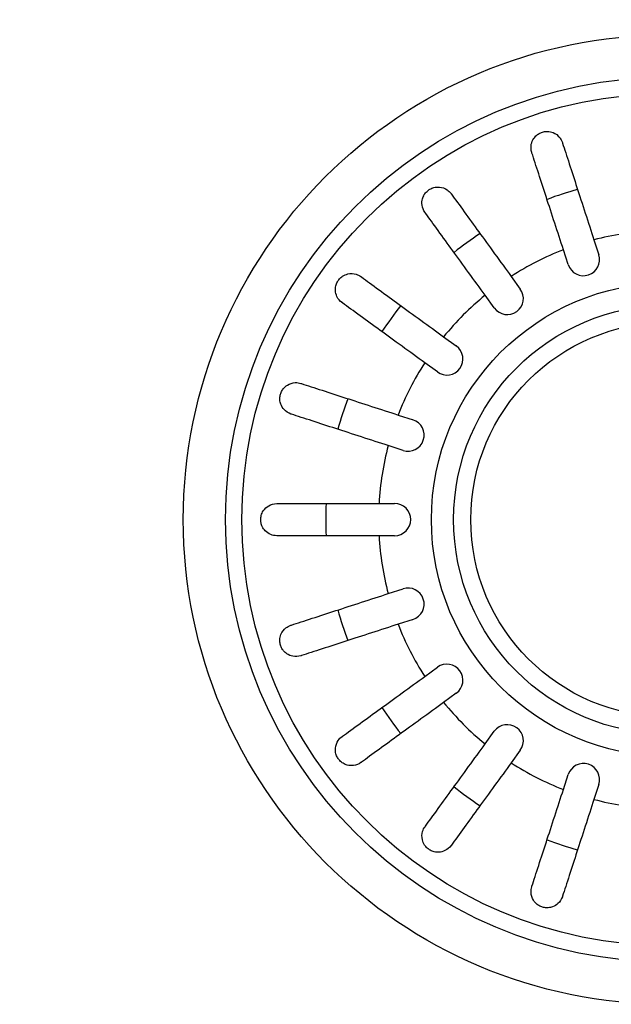
# Model space of a CAD drawing. Extents: x -584 to 4412, y 3528 to 8322.
# Drawn here: x 931 to 986, y 6127 to 6219 of the extents above; entities that cross this region are included whole.
import ezdxf

# ---------------------------------------------------------------- set-up
doc = ezdxf.new("R2010")
doc.units = 0
doc.layers.get('Defpoints').update_dxf_attribs({"lineweight": 15})
doc.layers.add('helplijn', color=4, linetype='Continuous', lineweight=30)
doc.layers.add('Maatlijn', color=6, linetype='Continuous', lineweight=20)
doc.styles.add('franke1', font='arial.ttf')
doc.dimstyles.new('franke1', dxfattribs={"dimtxt": 50, "dimasz": 50, "dimexe": 25, "dimexo": 12.5, "dimgap": 10, "dimtad": 1, "dimdec": 1, "dimzin": 12, "dimdsep": 46, "dimtxsty": 'franke1', "dimcen": 12.5, "dimclrd": 256, "dimclre": 256, "dimclrt": 256, "dimazin": 3, "dimtfac": 1, "dimtdec": 1, "dimtmove": 0, "dimatfit": 3, "dimfxl": 1, "dimtolj": 1, "dimtzin": 0, "dimlwd": -1, "dimlwe": -1, "dimarcsym": 0})

# ---------------------------------------------------------------- blocks, each defined once
blk = doc.blocks.new('*D23')
at = {"layer": 'Defpoints', "color": 0, "transparency": 16777216}
for p in [(1061.227, 6358.007), (1286.527, 6358.007), (834.728, 6313.257)]:
    blk.add_point(p, dxfattribs=at)
at = {"layer": 'Maatlijn', "transparency": 16777216}
for p, q in [((1286.527, 6408.007), (1286.527, 6609.999)), ((1073.727, 6358.007), (1311.527, 6358.007)), ((1286.527, 6313.257), (1286.527, 6358.007)), ((847.228, 6313.257), (1311.527, 6313.257)), ((1286.527, 6263.257), (1286.527, 6213.257))]:
    blk.add_line(p, q, dxfattribs=at)
for points in [[(1278.193, 6408.007), (1294.86, 6408.007), (1286.527, 6358.007)], [(1278.193, 6263.257), (1294.86, 6263.257), (1286.527, 6313.257)]]:
    blk.add_solid(points, dxfattribs=at)
at = {"layer": 'Maatlijn', "transparency": 16777216, "insert": (1250.998, 6534.003), "char_height": 50, "attachment_point": 5, "rotation": 90, "style": 'franke1'}
blk.add_mtext('\\A1;44.8', dxfattribs=at)

msp = doc.modelspace()

# ---------------------------------------------------------------- linework, layer by layer
at = {"layer": 'helplijn'}
for p, q in [((984.817, 6198.116), (985.268, 6196.729)), ((982.415, 6195.802), (981.964, 6197.189)), ((977.089, 6194.705), (977.946, 6193.525)), ((975.519, 6191.762), (974.662, 6192.941)), ((970.793, 6189.073), (971.973, 6188.215)), ((970.209, 6185.788), (969.03, 6186.646)), ((966.546, 6181.771), (967.933, 6181.32)), ((967.006, 6178.467), (965.619, 6178.917)), ((964.763, 6173.513), (966.221, 6173.513)), ((966.221, 6170.513), (964.763, 6170.513)), ((965.619, 6165.109), (967.006, 6165.56)), ((967.933, 6162.707), (966.546, 6162.256)), ((969.03, 6157.381), (970.209, 6158.238)), ((971.973, 6155.811), (970.793, 6154.954)), ((974.662, 6151.085), (975.519, 6152.265)), ((977.946, 6150.502), (977.089, 6149.322)), ((981.964, 6146.838), (982.415, 6148.225)), ((985.268, 6147.298), (984.817, 6145.911))]:
    msp.add_line(p, q, dxfattribs=at)
for radius in [45.218, 41.277, 39.754, 22.075, 20, 18.4]:
    msp.add_circle((991.721, 6172.013), radius, dxfattribs=at)
for centre, radius, start, end in [((991.721, 6172.013), 31.933, 105.30766, 110.69234), ((991.721, 6172.013), 31.933, 123.30766, 128.69234), ((991.721, 6172.013), 27, 93.18474, 104.81526), ((991.721, 6172.013), 27, 111.18474, 122.81526), ((983.841, 6196.265), 1.5, 198, 18), ((976.733, 6192.643), 1.5, 216, 36), ((991.721, 6172.013), 27, 129.18474, 140.81526), ((991.721, 6172.013), 31.933, 141.30766, 146.69234), ((971.091, 6187.002), 1.5, 234, 54), ((991.721, 6172.013), 27, 147.18474, 158.81526), ((991.721, 6172.013), 31.933, 159.30766, 164.69234), ((967.469, 6179.893), 1.5, 252, 72), ((991.721, 6172.013), 27, 165.18474, 176.81526), ((991.721, 6172.013), 31.933, 177.30766, 182.69234), ((966.221, 6172.013), 1.5, 270, 90), ((991.721, 6172.013), 27, 183.18474, 194.81526), ((967.469, 6164.133), 1.5, 288, 108), ((991.721, 6172.013), 31.933, 195.30766, 200.69234), ((991.721, 6172.013), 27, 201.18474, 212.81526), ((971.091, 6157.025), 1.5, 306, 126), ((991.721, 6172.013), 31.933, 213.30766, 218.69234), ((991.721, 6172.013), 27, 219.18474, 230.81526), ((976.733, 6151.383), 1.5, 324, 144), ((991.721, 6172.013), 27, 237.18474, 248.81526), ((983.841, 6147.761), 1.5, 342, 162), ((991.721, 6172.013), 31.933, 231.30766, 236.69234), ((991.721, 6172.013), 27, 255.18474, 266.81526), ((991.721, 6172.013), 31.933, 249.30766, 254.69234)]:
    msp.add_arc(centre, radius, start, end, dxfattribs=at)
for points, knots in [([(979.015, 6206.263), (978.935, 6206.51), (978.921, 6206.773), (979.012, 6207.22), (979.089, 6207.403), (979.271, 6207.674), (979.364, 6207.781), (979.565, 6207.949), (979.661, 6208.013), (979.873, 6208.12), (979.983, 6208.16), (980.228, 6208.218), (980.357, 6208.23), (980.661, 6208.222), (980.838, 6208.185), (981.241, 6208.022), (981.456, 6207.864), (981.729, 6207.517), (981.813, 6207.361), (981.869, 6207.19)], [-0.7567752, -0.7567752, -0.7567752, -0.7567752, -0.6420761, -0.6420761, -0.5537607, -0.5537607, -0.4937063, -0.4937063, -0.4494205, -0.4494205, -0.4070289, -0.4070289, -0.3588203, -0.3588203, -0.2878434, -0.2878434, -0.1850305, -0.1850305, -0.1177619, -0.1177619, -0.1177619, -0.1177619]), ([(981.869, 6207.19), (981.874, 6207.173), (981.88, 6207.156), (982.066, 6206.583), (982.281, 6205.92), (982.745, 6204.493), (982.993, 6203.728), (983.466, 6202.273), (983.734, 6201.449), (984.282, 6199.764), (984.561, 6198.904), (984.817, 6198.116)], [0.984539, 0.984539, 0.984539, 0.984539, 0.992132, 0.992132, 1.240364, 1.240364, 1.488596, 1.488596, 1.737085, 1.737085, 1.985573, 1.985573, 1.985573, 1.985573]), ([(981.964, 6197.189), (981.708, 6197.976), (981.428, 6198.837), (980.881, 6200.522), (980.613, 6201.346), (980.14, 6202.801), (979.892, 6203.566), (979.428, 6204.993), (979.213, 6205.656), (979.026, 6206.229), (979.021, 6206.246), (979.015, 6206.263)], [5.959972, 5.959972, 5.959972, 5.959972, 6.208461, 6.208461, 6.456949, 6.456949, 6.705181, 6.705181, 6.953413, 6.953413, 6.961007, 6.961007, 6.961007, 6.961007]), ([(969.053, 6200.661), (968.903, 6200.868), (968.808, 6201.11), (968.754, 6201.559), (968.77, 6201.756), (968.857, 6202.07), (968.911, 6202.202), (969.056, 6202.437), (969.14, 6202.542), (969.325, 6202.715), (969.417, 6202.784), (969.63, 6202.907), (969.748, 6202.955), (970.041, 6203.037), (970.224, 6203.053), (970.659, 6203.013), (970.91, 6202.924), (971.262, 6202.677), (971.382, 6202.56), (971.48, 6202.424)], [-0.7539225, -0.7539225, -0.7539225, -0.7539225, -0.6414311, -0.6414311, -0.5536443, -0.5536443, -0.4939103, -0.4939103, -0.4435808, -0.4435808, -0.4024597, -0.4024597, -0.3551581, -0.3551581, -0.283018, -0.283018, -0.1808136, -0.1808136, -0.1177845, -0.1177845, -0.1177845, -0.1177845]), ([(971.48, 6202.424), (971.491, 6202.41), (971.501, 6202.395), (971.856, 6201.907), (972.266, 6201.343), (973.148, 6200.129), (973.62, 6199.479), (974.519, 6198.242), (975.029, 6197.54), (976.07, 6196.107), (976.602, 6195.375), (977.089, 6194.705)], [0.984539, 0.984539, 0.984539, 0.984539, 0.992132, 0.992132, 1.240364, 1.240364, 1.488596, 1.488596, 1.737085, 1.737085, 1.985573, 1.985573, 1.985573, 1.985573]), ([(974.662, 6192.941), (974.175, 6193.612), (973.643, 6194.343), (972.602, 6195.777), (972.092, 6196.478), (971.193, 6197.716), (970.721, 6198.366), (969.839, 6199.58), (969.429, 6200.144), (969.074, 6200.632), (969.064, 6200.646), (969.053, 6200.661)], [5.959972, 5.959972, 5.959972, 5.959972, 6.208461, 6.208461, 6.456949, 6.456949, 6.705181, 6.705181, 6.953413, 6.953413, 6.961007, 6.961007, 6.961007, 6.961007]), ([(961.31, 6192.254), (961.108, 6192.401), (960.947, 6192.596), (960.753, 6192.999), (960.704, 6193.193), (960.687, 6193.521), (960.697, 6193.664), (960.761, 6193.935), (960.807, 6194.061), (960.929, 6194.285), (960.995, 6194.379), (961.161, 6194.565), (961.259, 6194.649), (961.515, 6194.819), (961.684, 6194.89), (962.11, 6194.987), (962.376, 6194.98), (962.787, 6194.854), (962.937, 6194.78), (963.074, 6194.681)], [-0.7543058, -0.7543058, -0.7543058, -0.7543058, -0.6445362, -0.6445362, -0.5556314, -0.5556314, -0.4952491, -0.4952491, -0.4445258, -0.4445258, -0.4034435, -0.4034435, -0.3551738, -0.3551738, -0.2830864, -0.2830864, -0.1809472, -0.1809472, -0.117785, -0.117785, -0.117785, -0.117785]), ([(963.074, 6194.681), (963.088, 6194.671), (963.103, 6194.66), (963.591, 6194.306), (964.154, 6193.896), (965.368, 6193.014), (966.019, 6192.541), (967.256, 6191.642), (967.958, 6191.133), (969.391, 6190.091), (970.123, 6189.559), (970.793, 6189.073)], [0.984539, 0.984539, 0.984539, 0.984539, 0.992132, 0.992132, 1.240364, 1.240364, 1.488596, 1.488596, 1.737085, 1.737085, 1.985573, 1.985573, 1.985573, 1.985573]), ([(969.03, 6186.646), (968.36, 6187.132), (967.628, 6187.664), (966.194, 6188.706), (965.493, 6189.215), (964.255, 6190.114), (963.605, 6190.587), (962.391, 6191.469), (961.827, 6191.878), (961.339, 6192.233), (961.325, 6192.243), (961.31, 6192.254)], [5.959972, 5.959972, 5.959972, 5.959972, 6.208461, 6.208461, 6.456949, 6.456949, 6.705181, 6.705181, 6.953413, 6.953413, 6.961007, 6.961007, 6.961007, 6.961007]), ([(956.544, 6181.866), (956.296, 6181.946), (956.075, 6182.09), (955.767, 6182.427), (955.665, 6182.596), (955.553, 6182.903), (955.521, 6183.041), (955.503, 6183.302), (955.508, 6183.418), (955.547, 6183.652), (955.579, 6183.765), (955.677, 6183.997), (955.742, 6184.108), (955.928, 6184.349), (956.062, 6184.471), (956.431, 6184.701), (956.686, 6184.782), (957.126, 6184.798), (957.302, 6184.774), (957.471, 6184.719)], [-0.7567842, -0.7567842, -0.7567842, -0.7567842, -0.6418499, -0.6418499, -0.5536274, -0.5536274, -0.4936278, -0.4936278, -0.4493618, -0.4493618, -0.4069555, -0.4069555, -0.3587108, -0.3587108, -0.2876079, -0.2876079, -0.1847733, -0.1847733, -0.1177627, -0.1177627, -0.1177627, -0.1177627]), ([(957.471, 6184.719), (957.488, 6184.714), (957.505, 6184.708), (958.079, 6184.522), (958.741, 6184.306), (960.169, 6183.843), (960.933, 6183.594), (962.388, 6183.121), (963.213, 6182.854), (964.898, 6182.306), (965.758, 6182.026), (966.546, 6181.771)], [0.984539, 0.984539, 0.984539, 0.984539, 0.992132, 0.992132, 1.240364, 1.240364, 1.488596, 1.488596, 1.737085, 1.737085, 1.985573, 1.985573, 1.985573, 1.985573]), ([(965.619, 6178.917), (964.831, 6179.173), (963.971, 6179.453), (962.286, 6180), (961.461, 6180.268), (960.006, 6180.741), (959.242, 6180.989), (957.814, 6181.453), (957.152, 6181.668), (956.578, 6181.855), (956.561, 6181.86), (956.544, 6181.866)], [5.959972, 5.959972, 5.959972, 5.959972, 6.208461, 6.208461, 6.456949, 6.456949, 6.705181, 6.705181, 6.953413, 6.953413, 6.961007, 6.961007, 6.961007, 6.961007]), ([(955.221, 6170.513), (955.025, 6170.513), (954.833, 6170.552), (954.456, 6170.706), (954.281, 6170.826), (954.037, 6171.081), (953.944, 6171.209), (953.822, 6171.461), (953.781, 6171.576), (953.731, 6171.811), (953.719, 6171.925), (953.724, 6172.166), (953.742, 6172.287), (953.815, 6172.563), (953.883, 6172.706), (954.09, 6173.026), (954.265, 6173.193), (954.7, 6173.444), (954.958, 6173.513), (955.221, 6173.513)], [-0.6658084, -0.6658084, -0.6658084, -0.6658084, -0.5780609, -0.5780609, -0.4806471, -0.4806471, -0.4124295, -0.4124295, -0.3649902, -0.3649902, -0.3235405, -0.3235405, -0.2788179, -0.2788179, -0.2155972, -0.2155972, -0.1127232, -0.1127232, -0.0002888, -0.0002888, -0.0002888, -0.0002888]), ([(955.221, 6173.513), (955.239, 6173.513), (955.257, 6173.513), (955.86, 6173.513), (956.557, 6173.513), (958.058, 6173.513), (958.861, 6173.513), (960.391, 6173.513), (961.258, 6173.513), (963.03, 6173.513), (963.934, 6173.513), (964.763, 6173.513)], [0.984539, 0.984539, 0.984539, 0.984539, 0.992132, 0.992132, 1.240364, 1.240364, 1.488596, 1.488596, 1.737085, 1.737085, 1.985573, 1.985573, 1.985573, 1.985573]), ([(964.763, 6170.513), (963.934, 6170.513), (963.03, 6170.513), (961.258, 6170.513), (960.391, 6170.513), (958.861, 6170.513), (958.058, 6170.513), (956.557, 6170.513), (955.86, 6170.513), (955.257, 6170.513), (955.239, 6170.513), (955.221, 6170.513)], [5.959972, 5.959972, 5.959972, 5.959972, 6.208461, 6.208461, 6.456949, 6.456949, 6.705181, 6.705181, 6.953413, 6.953413, 6.961007, 6.961007, 6.961007, 6.961007]), ([(956.544, 6162.161), (956.561, 6162.166), (956.578, 6162.172), (957.152, 6162.358), (957.814, 6162.574), (959.242, 6163.037), (960.006, 6163.286), (961.461, 6163.758), (962.286, 6164.026), (963.971, 6164.574), (964.831, 6164.853), (965.619, 6165.109)], [0.984539, 0.984539, 0.984539, 0.984539, 0.992132, 0.992132, 1.240364, 1.240364, 1.488596, 1.488596, 1.737085, 1.737085, 1.985573, 1.985573, 1.985573, 1.985573]), ([(957.471, 6159.308), (957.224, 6159.227), (956.961, 6159.213), (956.514, 6159.304), (956.332, 6159.381), (956.061, 6159.563), (955.953, 6159.657), (955.786, 6159.857), (955.721, 6159.954), (955.615, 6160.166), (955.574, 6160.276), (955.517, 6160.521), (955.505, 6160.649), (955.513, 6160.953), (955.55, 6161.13), (955.712, 6161.533), (955.87, 6161.748), (956.217, 6162.021), (956.374, 6162.106), (956.544, 6162.161)], [-0.7567752, -0.7567752, -0.7567752, -0.7567752, -0.6420761, -0.6420761, -0.5537607, -0.5537607, -0.4937063, -0.4937063, -0.4494205, -0.4494205, -0.4070289, -0.4070289, -0.3588203, -0.3588203, -0.2878434, -0.2878434, -0.1850305, -0.1850305, -0.1177619, -0.1177619, -0.1177619, -0.1177619]), ([(966.546, 6162.256), (965.758, 6162), (964.898, 6161.721), (963.213, 6161.173), (962.388, 6160.905), (960.933, 6160.433), (960.169, 6160.184), (958.741, 6159.72), (958.079, 6159.505), (957.505, 6159.319), (957.488, 6159.313), (957.471, 6159.308)], [5.959972, 5.959972, 5.959972, 5.959972, 6.208461, 6.208461, 6.456949, 6.456949, 6.705181, 6.705181, 6.953413, 6.953413, 6.961007, 6.961007, 6.961007, 6.961007]), ([(961.31, 6151.773), (961.325, 6151.783), (961.339, 6151.794), (961.827, 6152.148), (962.391, 6152.558), (963.605, 6153.44), (964.255, 6153.912), (965.493, 6154.812), (966.194, 6155.321), (967.628, 6156.363), (968.36, 6156.894), (969.03, 6157.381)], [0.984539, 0.984539, 0.984539, 0.984539, 0.992132, 0.992132, 1.240364, 1.240364, 1.488596, 1.488596, 1.737085, 1.737085, 1.985573, 1.985573, 1.985573, 1.985573]), ([(970.793, 6154.954), (970.123, 6154.467), (969.391, 6153.936), (967.958, 6152.894), (967.256, 6152.385), (966.019, 6151.485), (965.368, 6151.013), (964.154, 6150.131), (963.591, 6149.721), (963.103, 6149.367), (963.088, 6149.356), (963.074, 6149.346)], [5.959972, 5.959972, 5.959972, 5.959972, 6.208461, 6.208461, 6.456949, 6.456949, 6.705181, 6.705181, 6.953413, 6.953413, 6.961007, 6.961007, 6.961007, 6.961007]), ([(963.074, 6149.346), (962.866, 6149.195), (962.624, 6149.101), (962.175, 6149.046), (961.978, 6149.062), (961.664, 6149.149), (961.533, 6149.204), (961.297, 6149.349), (961.193, 6149.432), (961.019, 6149.617), (960.951, 6149.709), (960.827, 6149.923), (960.78, 6150.04), (960.698, 6150.333), (960.682, 6150.517), (960.722, 6150.951), (960.811, 6151.202), (961.058, 6151.554), (961.174, 6151.674), (961.31, 6151.773)], [-0.7539225, -0.7539225, -0.7539225, -0.7539225, -0.6414311, -0.6414311, -0.5536443, -0.5536443, -0.4939103, -0.4939103, -0.4435808, -0.4435808, -0.4024597, -0.4024597, -0.3551581, -0.3551581, -0.283018, -0.283018, -0.1808136, -0.1808136, -0.1177845, -0.1177845, -0.1177845, -0.1177845]), ([(969.053, 6143.366), (969.064, 6143.38), (969.074, 6143.395), (969.429, 6143.883), (969.839, 6144.447), (970.721, 6145.661), (971.193, 6146.311), (972.092, 6147.549), (972.602, 6148.25), (973.643, 6149.683), (974.175, 6150.415), (974.662, 6151.085)], [0.984539, 0.984539, 0.984539, 0.984539, 0.992132, 0.992132, 1.240364, 1.240364, 1.488596, 1.488596, 1.737085, 1.737085, 1.985573, 1.985573, 1.985573, 1.985573]), ([(977.089, 6149.322), (976.602, 6148.652), (976.07, 6147.92), (975.029, 6146.487), (974.519, 6145.785), (973.62, 6144.548), (973.148, 6143.897), (972.266, 6142.683), (971.856, 6142.119), (971.501, 6141.632), (971.491, 6141.617), (971.48, 6141.603)], [5.959972, 5.959972, 5.959972, 5.959972, 6.208461, 6.208461, 6.456949, 6.456949, 6.705181, 6.705181, 6.953413, 6.953413, 6.961007, 6.961007, 6.961007, 6.961007]), ([(979.015, 6137.763), (979.021, 6137.78), (979.026, 6137.797), (979.213, 6138.371), (979.428, 6139.034), (979.892, 6140.461), (980.14, 6141.225), (980.613, 6142.68), (980.881, 6143.505), (981.428, 6145.19), (981.708, 6146.05), (981.964, 6146.838)], [0.984539, 0.984539, 0.984539, 0.984539, 0.992132, 0.992132, 1.240364, 1.240364, 1.488596, 1.488596, 1.737085, 1.737085, 1.985573, 1.985573, 1.985573, 1.985573]), ([(984.817, 6145.911), (984.561, 6145.123), (984.282, 6144.263), (983.734, 6142.578), (983.466, 6141.753), (982.993, 6140.298), (982.745, 6139.534), (982.281, 6138.107), (982.066, 6137.444), (981.88, 6136.87), (981.874, 6136.853), (981.869, 6136.836)], [5.959972, 5.959972, 5.959972, 5.959972, 6.208461, 6.208461, 6.456949, 6.456949, 6.705181, 6.705181, 6.953413, 6.953413, 6.961007, 6.961007, 6.961007, 6.961007]), ([(971.48, 6141.603), (971.333, 6141.4), (971.139, 6141.239), (970.735, 6141.045), (970.542, 6140.997), (970.213, 6140.979), (970.07, 6140.99), (969.799, 6141.053), (969.673, 6141.1), (969.45, 6141.221), (969.356, 6141.287), (969.169, 6141.453), (969.086, 6141.552), (968.916, 6141.807), (968.844, 6141.976), (968.747, 6142.402), (968.755, 6142.668), (968.88, 6143.079), (968.954, 6143.23), (969.053, 6143.366)], [-0.7543058, -0.7543058, -0.7543058, -0.7543058, -0.6445362, -0.6445362, -0.5556314, -0.5556314, -0.4952491, -0.4952491, -0.4445258, -0.4445258, -0.4034435, -0.4034435, -0.3551738, -0.3551738, -0.2830864, -0.2830864, -0.1809472, -0.1809472, -0.117785, -0.117785, -0.117785, -0.117785]), ([(981.869, 6136.836), (981.788, 6136.589), (981.645, 6136.367), (981.308, 6136.059), (981.138, 6135.957), (980.832, 6135.845), (980.693, 6135.813), (980.433, 6135.796), (980.316, 6135.8), (980.082, 6135.839), (979.97, 6135.871), (979.737, 6135.969), (979.627, 6136.035), (979.385, 6136.22), (979.264, 6136.354), (979.033, 6136.723), (978.953, 6136.978), (978.937, 6137.418), (978.96, 6137.594), (979.015, 6137.763)], [-0.7567842, -0.7567842, -0.7567842, -0.7567842, -0.6418499, -0.6418499, -0.5536274, -0.5536274, -0.4936278, -0.4936278, -0.4493618, -0.4493618, -0.4069555, -0.4069555, -0.3587108, -0.3587108, -0.2876079, -0.2876079, -0.1847733, -0.1847733, -0.1177627, -0.1177627, -0.1177627, -0.1177627])]:
    msp.add_open_spline(points, degree=3, knots=knots, dxfattribs=at)

# ---------------------------------------------------------------- dimensions: what is measured, and where the dimension line sits
at = {"layer": 'Maatlijn'}
dim = msp.add_linear_dim(base=(1286.526773136, 6358.00706522), p1=(834.727592705, 6313.25706522), p2=(1061.227393719, 6358.00706522), angle=90, dimstyle='franke1', dxfattribs=at)
dim.commit()
dim.dimension.update_dxf_attribs({"geometry": '*D23', "text_midpoint": (1286.526773136, 6534.002972451), "dimtype": 160})

doc.saveas('drawing.dxf')
